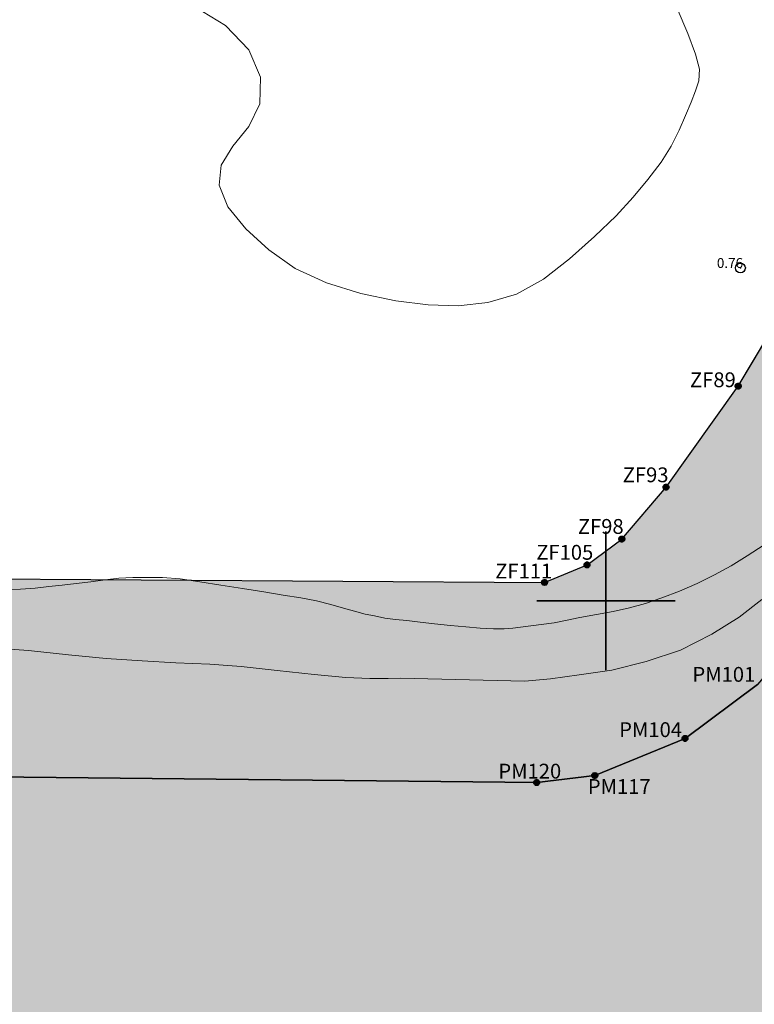
# Model space of a CAD drawing. Extents: x 499867 to 501117, y 1831487 to 1832297.
# Drawn here: x 500841 to 500915, y 1831959 to 1832059 of the extents above; entities that cross this region are included whole.
import ezdxf

# ---------------------------------------------------------------- set-up
doc = ezdxf.new("R2010")
doc.units = 0
doc.header["$MEASUREMENT"] = 0
doc.header["$PDMODE"] = 32
doc.header["$PDSIZE"] = -0.37
for name, color, linetype in [('0BUFER', 7, 'Continuous'), ('0E20', 7, 'Continuous'), ('0MM', 7, 'Continuous'), ('0TODAS1K', 7, 'Continuous'), ('0VERT1', 7, 'Continuous'), ('0VERT7', 7, 'Continuous'), ('1TODAS1K', 7, 'Continuous'), ('1VERTICE', 7, 'Continuous'), ('1VERTICE2', 7, 'Continuous'), ('ARBOLES', 90, 'Continuous'), ('COTA FOTOGRAMETRICA', 10, 'Continuous'), ('CURVA MAESTRA', 17, 'Continuous'), ('ESTERO', 7, 'Continuous'), ('SIMBOLO GRADICULA', 7, 'Continuous')]:
    doc.layers.add(name, color=color, linetype=linetype)
doc.styles.add('WMF-Times New Roman0', font='TIMES.TTF')
doc.linetypes.add('ZIGZAG', pattern='A,0.00254,-5.08,[131,ltypeshp.shx,S=5.08,R=0,X=-5.08,Y=0],-10.16,[131,ltypeshp.shx,S=5.08,R=180,X=5.08,Y=0],-5.08', length=20.32254)

msp = doc.modelspace()

# ---------------------------------------------------------------- hatches: boundary and pattern name
at = {"linetype": 'Continuous'}
for color, points in [(254, [(499890.255, 1832109.882), (499901.954, 1832107.235), (499918.722, 1832106.609), (499929.43, 1832103.933), (499967.524, 1832085.726), (499989.192, 1832072.412), (500035.457, 1832048.877), (500045.443, 1832044.635), (500101.757, 1832023.468), (500112.374, 1832021.312), (500117.931, 1832019.292), (500135.585, 1832009.716), (500167.97, 1831998.156), (500233.341, 1831972.697), (500254.599, 1831965.391), (500281.494, 1831960.61), (500286.316, 1831959.106), (500294.233, 1831955.419), (500312.6, 1831945.602), (500318.507, 1831944.348), (500346.899, 1831942.199), (500373.704, 1831938.887), (500396.054, 1831941.922), (500435.375, 1831945.158), (500489.671, 1831957.848), (500507.639, 1831965.098), (500518.423, 1831970.519), (500518.858, 1831974.89), (500517.213, 1831976.745), (500489.601, 1831994.276), (500463.078, 1832007.75), (500418.628, 1832027.061), (500412.076, 1832031.653), (500408.719, 1832035.249), (500405.246, 1832041.265), (500404.04, 1832048.105), (500404.582, 1832052.993), (500406.957, 1832059.52), (500411.422, 1832064.841), (500415.582, 1832067.603), (500422.109, 1832069.978), (500431.435, 1832069.811), (500437.313, 1832068.322), (500489.201, 1832044.296), (500492.787, 1832043.182), (500500.674, 1832042.82), (500504.041, 1832041.918), (500517.751, 1832035.784), (500526.305, 1832030.467), (500546.072, 1832014.958), (500559.772, 1832001.109), (500562.744, 1831997.177), (500564.82, 1831992.704), (500566.805, 1831983.439), (500570.812, 1831984.43), (500585.773, 1831990.951), (500597.283, 1831994.004), (500628.397, 1831998.262), (500650.766, 1831999.954), (500671.762, 1832003.855), (500680.46, 1832003.19), (500695.34, 1831999.92), (500716.736, 1832002.363), (500724.981, 1832004.188), (500731.489, 1832004.9), (500749.562, 1832004.717), (500779.65, 1832001.936), (500788.4, 1832002.394), (500796.588, 1832004.249), (500803.797, 1832004.973), (500832.499, 1832002.272), (500893.78, 1832001.862), (500898.081, 1832003.631), (500901.601, 1832006.248), (500906.077, 1832011.501), (500913.377, 1832021.717), (500927.566, 1832045.429), (500938.741, 1832059.837), (500942.804, 1832063.707), (500950.609, 1832069.169), (500955.255, 1832070.859), (500955.255, 1832048.023), (500954.431, 1832047.434), (500944.728, 1832035.16), (500930.122, 1832010.75), (500921.853, 1831999.179), (500915.353, 1831991.55), (500908.004, 1831986.087), (500898.863, 1831982.327), (500892.986, 1831981.625), (500831.328, 1831982.283), (500805.467, 1831985.043), (500798.819, 1831984.486), (500789.715, 1831982.489), (500779.31, 1831981.882), (500747.721, 1831984.802), (500731.369, 1831984.9), (500725.993, 1831984.464), (500717.22, 1831982.37), (500695.362, 1831979.783), (500687.312, 1831980.718), (500675.389, 1831983.843), (500671.697, 1831983.855), (500653.537, 1831980.104), (500631.109, 1831978.447), (500599.995, 1831974.189), (500591.217, 1831971.706), (500577.387, 1831965.454), (500569.072, 1831963.397), (500560.368, 1831963.048), (500552.184, 1831963.843), (500547.91, 1831965.007), (500546.72, 1831966.173), (500546.559, 1831968.002), (500547.256, 1831978.701), (500546.455, 1831984.784), (500545.423, 1831987.177), (500533.727, 1831999.223), (500513.96, 1832014.732), (500507.455, 1832018.638), (500497.201, 1832023.124), (500489.626, 1832023.221), (500481.89, 1832025.625), (500429.518, 1832049.903), (500425.582, 1832050.282), (500424.278, 1832049.52), (500424.04, 1832048.105), (500426.597, 1832045.405), (500471.6, 1832025.854), (500499.513, 1832011.673), (500530.306, 1831992.122), (500537.027, 1831984.548), (500539.18, 1831977.127), (500537.903, 1831964.307), (500535.921, 1831958.052), (500531.741, 1831954.829), (500515.886, 1831946.859), (500495.724, 1831938.724), (500438.488, 1831925.347), (500397.695, 1831921.989), (500373.83, 1831918.717), (500345.39, 1831922.256), (500315.663, 1831924.506), (500306.925, 1831926.361), (500301.666, 1831928.367), (500287.562, 1831936.541), (500277.994, 1831940.919), (500249.569, 1831945.972), (500226.459, 1831953.914), (500160.712, 1831979.519), (500127.409, 1831991.398), (500108.395, 1832001.712), (500096.214, 1832004.185), (500037.949, 1832026.086), (500028.227, 1832030.293), (499979.391, 1832054.956), (499958.858, 1832067.701), (499922.59, 1832085.139), (499914.111, 1832087.148), (499899.649, 1832087.251), (499890.255, 1832089.376)]), (131, [(500955.25, 1831899.89), (500947.35, 1831899.91), (500918.04, 1831904.92), (500891.52, 1831906.62), (500876.55, 1831909.09), (500864.52, 1831910), (500856.86, 1831911.82), (500813.7, 1831916.74), (500783.98, 1831918.72), (500759.77, 1831918.85), (500691.35, 1831913.51), (500677.78, 1831910.85), (500649.53, 1831907.24), (500632.98, 1831903.12), (500609.03, 1831891.8), (500585.3, 1831886.59), (500570.35, 1831877.89), (500561.66, 1831871.9), (500557.95, 1831867.13), (500556.44, 1831863.46), (500555.97, 1831860.02), (500556.68, 1831856.13), (500559.05, 1831851.64), (500564.91, 1831843.69), (500574.46, 1831833.11), (500576.66, 1831828.55), (500577.01, 1831826.15), (500574.45, 1831814.36), (500572.58, 1831809.66), (500569.05, 1831806.43), (500564.32, 1831804.37), (500562.13, 1831804.52), (500560.24, 1831806.26), (500559.66, 1831811.68), (500560.09, 1831818.99), (500558.89, 1831823.53), (500556.58, 1831828.66), (500546.12, 1831846.03), (500539.52, 1831851.84), (500533.78, 1831853.81), (500528.02, 1831852.77), (500519.24, 1831849.77), (500513.31, 1831849.68), (500501.26, 1831846.86), (500488.22, 1831842.19), (500480.13, 1831836.84), (500475.39, 1831831.73), (500475.64, 1831829.22), (500478.62, 1831826.93), (500486.07, 1831823.98), (500496.03, 1831822.68), (500504.25, 1831823.18), (500511.07, 1831824.85), (500516.9, 1831827.78), (500518.84, 1831827.2), (500519.13, 1831825.39), (500518.07, 1831823.03), (500509.84, 1831814.51), (500494.65, 1831803.76), (500484.53, 1831798.78), (500473.04, 1831797.44), (500464.37, 1831797.46), (500457.46, 1831798.65), (500420.94, 1831811.02), (500400.34, 1831812.72), (500393.3, 1831814.08), (500389.77, 1831815.79), (500381.04, 1831823.2), (500372.96, 1831826.23), (500367.23, 1831826.33), (500359.95, 1831824.78), (500356.76, 1831822.44), (500352.24, 1831816.61), (500346.29, 1831814.36), (500342.17, 1831814.4), (500335.59, 1831815.95), (500322.49, 1831820.67), (500314.2, 1831827.37), (500305.39, 1831830.81), (500287.54, 1831834.64), (500218.35, 1831844.37), (500203.9, 1831845.03), (500195.23, 1831846.56), (500181.92, 1831850.27), (500162.36, 1831857.1), (500131.7, 1831862.07), (500108.23, 1831868.85), (500086.97, 1831876.3), (500055.7, 1831883), (499996.78, 1831902.86), (499992.13, 1831907.05), (499988.92, 1831917.15), (499987.61, 1831930.03), (499986.85, 1831951.68), (499985.77, 1831958.78), (499974.84, 1831993.23), (499969.77, 1832006.7), (499967.16, 1832010.85), (499962.22, 1832016.35), (499936.02, 1832027.84), (499925.44, 1832027.88), (499898.68, 1832020.53), (499892.39, 1832017.34), (499890.25, 1832015.92), (499890.25, 1832089.38), (499899.65, 1832087.25), (499914.11, 1832087.15), (499922.59, 1832085.14), (499958.86, 1832067.7), (499979.39, 1832054.96), (500028.23, 1832030.29), (500037.95, 1832026.09), (500096.21, 1832004.19), (500108.4, 1832001.71), (500127.41, 1831991.4), (500160.71, 1831979.52), (500226.46, 1831953.91), (500249.57, 1831945.97), (500277.99, 1831940.92), (500287.56, 1831936.54), (500301.67, 1831928.37), (500306.92, 1831926.36), (500315.66, 1831924.51), (500345.39, 1831922.26), (500373.83, 1831918.72), (500397.7, 1831921.99), (500404.59, 1831922.56), (500438.49, 1831925.35), (500495.72, 1831938.72), (500515.89, 1831946.86), (500531.74, 1831954.83), (500535.92, 1831958.05), (500537.9, 1831964.31), (500539.18, 1831977.13), (500537.03, 1831984.55), (500530.31, 1831992.12), (500499.51, 1832011.67), (500471.6, 1832025.85), (500426.6, 1832045.41), (500424.04, 1832048.1), (500424.28, 1832049.52), (500425.58, 1832050.28), (500429.52, 1832049.9), (500442.65, 1832044.35), (500481.89, 1832025.63), (500489.63, 1832023.22), (500497.2, 1832023.12), (500507.46, 1832018.64), (500513.96, 1832014.73), (500533.73, 1831999.22), (500545.42, 1831987.18), (500546.46, 1831984.78), (500547.26, 1831978.7), (500546.56, 1831968), (500546.72, 1831966.17), (500547.91, 1831965.01), (500552.18, 1831963.84), (500560.37, 1831963.05), (500569.07, 1831963.4), (500577.39, 1831965.45), (500591.22, 1831971.71), (500599.99, 1831974.19), (500631.11, 1831978.45), (500653.54, 1831980.1), (500671.7, 1831983.85), (500675.39, 1831983.84), (500687.31, 1831980.72), (500695.36, 1831979.78), (500717.22, 1831982.37), (500725.99, 1831984.46), (500731.37, 1831984.9), (500747.72, 1831984.8), (500779.31, 1831981.88), (500789.72, 1831982.49), (500798.82, 1831984.49), (500805.47, 1831985.04), (500831.33, 1831982.28), (500892.99, 1831981.63), (500898.86, 1831982.33), (500908, 1831986.09), (500915.35, 1831991.55), (500921.85, 1831999.18), (500930.12, 1832010.75), (500944.73, 1832035.16), (500954.43, 1832047.43), (500955.25, 1832048.02), (500955.25, 1832033.79), (500938.82, 1832011.22), (500929.09, 1831984.59), (500928.66, 1831975.81), (500930.97, 1831969.01), (500934.23, 1831965.48), (500945.03, 1831961.46), (500954.64, 1831959.95), (500955.25, 1831959.93)]), (174, [(500913.38, 1832021.42), (500913.33, 1832021.42), (500913.27, 1832021.44), (500913.23, 1832021.46), (500913.18, 1832021.49), (500913.15, 1832021.52), (500913.12, 1832021.57), (500913.1, 1832021.61), (500913.08, 1832021.66), (500913.08, 1832021.72), (500913.08, 1832021.77), (500913.1, 1832021.82), (500913.12, 1832021.87), (500913.15, 1832021.91), (500913.18, 1832021.95), (500913.23, 1832021.98), (500913.27, 1832022), (500913.33, 1832022.01), (500913.38, 1832022.02), (500913.43, 1832022.01), (500913.48, 1832022), (500913.53, 1832021.98), (500913.57, 1832021.95), (500913.61, 1832021.91), (500913.64, 1832021.87), (500913.66, 1832021.82), (500913.67, 1832021.77), (500913.68, 1832021.72), (500913.67, 1832021.66), (500913.66, 1832021.61), (500913.64, 1832021.57), (500913.61, 1832021.52), (500913.57, 1832021.49), (500913.53, 1832021.46), (500913.48, 1832021.44), (500913.43, 1832021.42)]), (174, [(500906.08, 1832011.2), (500906.02, 1832011.21), (500905.97, 1832011.22), (500905.93, 1832011.24), (500905.88, 1832011.27), (500905.85, 1832011.31), (500905.82, 1832011.35), (500905.79, 1832011.4), (500905.78, 1832011.45), (500905.78, 1832011.5), (500905.78, 1832011.55), (500905.79, 1832011.6), (500905.82, 1832011.65), (500905.85, 1832011.69), (500905.88, 1832011.73), (500905.93, 1832011.76), (500905.97, 1832011.78), (500906.02, 1832011.8), (500906.08, 1832011.8), (500906.13, 1832011.8), (500906.18, 1832011.78), (500906.23, 1832011.76), (500906.27, 1832011.73), (500906.31, 1832011.69), (500906.34, 1832011.65), (500906.36, 1832011.6), (500906.37, 1832011.55), (500906.38, 1832011.5), (500906.37, 1832011.45), (500906.36, 1832011.4), (500906.34, 1832011.35), (500906.31, 1832011.31), (500906.27, 1832011.27), (500906.23, 1832011.24), (500906.18, 1832011.22), (500906.13, 1832011.21)]), (174, [(500901.6, 1832005.95), (500901.55, 1832005.95), (500901.5, 1832005.97), (500901.45, 1832005.99), (500901.41, 1832006.02), (500901.37, 1832006.05), (500901.34, 1832006.1), (500901.32, 1832006.14), (500901.31, 1832006.2), (500901.3, 1832006.25), (500901.31, 1832006.3), (500901.32, 1832006.35), (500901.34, 1832006.4), (500901.37, 1832006.44), (500901.41, 1832006.48), (500901.45, 1832006.51), (500901.5, 1832006.53), (500901.55, 1832006.54), (500901.6, 1832006.55), (500901.65, 1832006.54), (500901.7, 1832006.53), (500901.75, 1832006.51), (500901.79, 1832006.48), (500901.83, 1832006.44), (500901.86, 1832006.4), (500901.88, 1832006.35), (500901.9, 1832006.3), (500901.9, 1832006.25), (500901.9, 1832006.2), (500901.88, 1832006.14), (500901.86, 1832006.1), (500901.83, 1832006.05), (500901.79, 1832006.02), (500901.75, 1832005.99), (500901.7, 1832005.97), (500901.65, 1832005.95)]), (174, [(500898.08, 1832003.33), (500898.03, 1832003.34), (500897.98, 1832003.35), (500897.93, 1832003.37), (500897.89, 1832003.4), (500897.85, 1832003.44), (500897.82, 1832003.48), (500897.8, 1832003.53), (500897.79, 1832003.58), (500897.78, 1832003.63), (500897.79, 1832003.68), (500897.8, 1832003.73), (500897.82, 1832003.78), (500897.85, 1832003.82), (500897.89, 1832003.86), (500897.93, 1832003.89), (500897.98, 1832003.91), (500898.03, 1832003.93), (500898.08, 1832003.93), (500898.13, 1832003.93), (500898.18, 1832003.91), (500898.23, 1832003.89), (500898.27, 1832003.86), (500898.31, 1832003.82), (500898.34, 1832003.78), (500898.36, 1832003.73), (500898.38, 1832003.68), (500898.38, 1832003.63), (500898.38, 1832003.58), (500898.36, 1832003.53), (500898.34, 1832003.48), (500898.31, 1832003.44), (500898.27, 1832003.4), (500898.23, 1832003.37), (500898.18, 1832003.35), (500898.13, 1832003.34)]), (174, [(500893.78, 1832001.56), (500893.73, 1832001.57), (500893.68, 1832001.58), (500893.63, 1832001.6), (500893.59, 1832001.63), (500893.55, 1832001.67), (500893.52, 1832001.71), (500893.5, 1832001.76), (500893.48, 1832001.81), (500893.48, 1832001.86), (500893.48, 1832001.91), (500893.5, 1832001.96), (500893.52, 1832002.01), (500893.55, 1832002.05), (500893.59, 1832002.09), (500893.63, 1832002.12), (500893.68, 1832002.14), (500893.73, 1832002.16), (500893.78, 1832002.16), (500893.83, 1832002.16), (500893.88, 1832002.14), (500893.93, 1832002.12), (500893.97, 1832002.09), (500894.01, 1832002.05), (500894.04, 1832002.01), (500894.06, 1832001.96), (500894.08, 1832001.91), (500894.08, 1832001.86), (500894.08, 1832001.81), (500894.06, 1832001.76), (500894.04, 1832001.71), (500894.01, 1832001.67), (500893.97, 1832001.63), (500893.93, 1832001.6), (500893.88, 1832001.58), (500893.83, 1832001.57)]), (174, [(500908, 1831985.79), (500907.95, 1831985.79), (500907.9, 1831985.81), (500907.85, 1831985.83), (500907.81, 1831985.86), (500907.77, 1831985.89), (500907.74, 1831985.94), (500907.72, 1831985.98), (500907.71, 1831986.03), (500907.7, 1831986.09), (500907.71, 1831986.14), (500907.72, 1831986.19), (500907.74, 1831986.24), (500907.77, 1831986.28), (500907.81, 1831986.32), (500907.85, 1831986.35), (500907.9, 1831986.37), (500907.95, 1831986.38), (500908, 1831986.39), (500908.06, 1831986.38), (500908.11, 1831986.37), (500908.15, 1831986.35), (500908.2, 1831986.32), (500908.23, 1831986.28), (500908.26, 1831986.24), (500908.29, 1831986.19), (500908.3, 1831986.14), (500908.3, 1831986.09), (500908.3, 1831986.03), (500908.29, 1831985.98), (500908.26, 1831985.94), (500908.23, 1831985.89), (500908.2, 1831985.86), (500908.15, 1831985.83), (500908.11, 1831985.81), (500908.06, 1831985.79)]), (174, [(500898.86, 1831982.03), (500898.81, 1831982.03), (500898.76, 1831982.05), (500898.71, 1831982.07), (500898.67, 1831982.1), (500898.63, 1831982.13), (500898.6, 1831982.18), (500898.58, 1831982.22), (500898.57, 1831982.27), (500898.56, 1831982.33), (500898.57, 1831982.38), (500898.58, 1831982.43), (500898.6, 1831982.48), (500898.63, 1831982.52), (500898.67, 1831982.56), (500898.71, 1831982.59), (500898.76, 1831982.61), (500898.81, 1831982.62), (500898.86, 1831982.63), (500898.92, 1831982.62), (500898.97, 1831982.61), (500899.01, 1831982.59), (500899.06, 1831982.56), (500899.09, 1831982.52), (500899.12, 1831982.48), (500899.14, 1831982.43), (500899.16, 1831982.38), (500899.16, 1831982.33), (500899.16, 1831982.27), (500899.14, 1831982.22), (500899.12, 1831982.18), (500899.09, 1831982.13), (500899.06, 1831982.1), (500899.01, 1831982.07), (500898.97, 1831982.05), (500898.92, 1831982.03)]), (174, [(500892.99, 1831981.32), (500892.93, 1831981.33), (500892.88, 1831981.34), (500892.84, 1831981.37), (500892.79, 1831981.4), (500892.76, 1831981.43), (500892.73, 1831981.48), (500892.7, 1831981.52), (500892.69, 1831981.57), (500892.69, 1831981.63), (500892.69, 1831981.68), (500892.7, 1831981.73), (500892.73, 1831981.77), (500892.76, 1831981.82), (500892.79, 1831981.85), (500892.84, 1831981.88), (500892.88, 1831981.91), (500892.93, 1831981.92), (500892.99, 1831981.93), (500893.04, 1831981.92), (500893.09, 1831981.91), (500893.14, 1831981.88), (500893.18, 1831981.85), (500893.22, 1831981.82), (500893.25, 1831981.77), (500893.27, 1831981.73), (500893.28, 1831981.68), (500893.29, 1831981.63), (500893.28, 1831981.57), (500893.27, 1831981.52), (500893.25, 1831981.48), (500893.22, 1831981.43), (500893.18, 1831981.4), (500893.14, 1831981.37), (500893.09, 1831981.34), (500893.04, 1831981.33)])]:
    msp.add_hatch(color=color, dxfattribs=at).paths.add_polyline_path(points)

# ---------------------------------------------------------------- linework, layer by layer
at = {"layer": '0BUFER'}
msp.add_lwpolyline([(500832.499, 1832002.272), (500893.78, 1832001.862), (500898.081, 1832003.631), (500901.601, 1832006.248), (500906.077, 1832011.501), (500913.377, 1832021.717), (500927.566, 1832045.429), (500938.741, 1832059.837), (500942.804, 1832063.707), (500950.609, 1832069.169), (500955.255, 1832070.859), (500955.255, 1832048.023), (500954.431, 1832047.434), (500944.728, 1832035.16), (500930.122, 1832010.75), (500921.853, 1831999.179), (500915.353, 1831991.55), (500908.004, 1831986.087), (500898.863, 1831982.327), (500892.986, 1831981.625), (500831.328, 1831982.283)], dxfattribs=at)
at = {"layer": '0E20', "linetype": 'Continuous', "lineweight": 20, "ltscale": 0.5}
for points in [[(500913.38, 1832021.72), (500927.57, 1832045.43)], [(500906.08, 1832011.5), (500913.38, 1832021.72)], [(500901.6, 1832006.25), (500906.08, 1832011.5)], [(500898.08, 1832003.63), (500901.6, 1832006.25)], [(500893.78, 1832001.86), (500898.08, 1832003.63)], [(500832.5, 1832002.27), (500893.78, 1832001.86)]]:
    msp.add_lwpolyline(points, dxfattribs=at)
at = {"layer": '0MM', "linetype": 'Continuous', "lineweight": 20, "ltscale": 0.09}
for points in [[(500908, 1831986.09), (500915.35, 1831991.55)], [(500898.86, 1831982.33), (500908, 1831986.09)], [(500831.33, 1831982.28), (500892.99, 1831981.63)], [(500892.99, 1831981.63), (500898.86, 1831982.33)]]:
    msp.add_lwpolyline(points, dxfattribs=at)
at = {"layer": '0TODAS1K', "elevation": 0.079}
for points in [[(500908.004, 1831986.087), (500915.353, 1831991.55)], [(500898.863, 1831982.327), (500908.004, 1831986.087)], [(500831.328, 1831982.283), (500892.986, 1831981.625)], [(500892.986, 1831981.625), (500898.863, 1831982.327)]]:
    msp.add_lwpolyline(points, dxfattribs=at)
at = {"layer": '0VERT1', "color": 174}
for points in [[(500908, 1831985.79), (500907.95, 1831985.79), (500907.9, 1831985.81), (500907.85, 1831985.83), (500907.81, 1831985.86), (500907.77, 1831985.89), (500907.74, 1831985.94), (500907.72, 1831985.98), (500907.71, 1831986.03), (500907.7, 1831986.09), (500907.71, 1831986.14), (500907.72, 1831986.19), (500907.74, 1831986.24), (500907.77, 1831986.28), (500907.81, 1831986.32), (500907.85, 1831986.35), (500907.9, 1831986.37), (500907.95, 1831986.38), (500908, 1831986.39), (500908.06, 1831986.38), (500908.11, 1831986.37), (500908.15, 1831986.35), (500908.2, 1831986.32), (500908.23, 1831986.28), (500908.26, 1831986.24), (500908.29, 1831986.19), (500908.3, 1831986.14), (500908.3, 1831986.09), (500908.3, 1831986.03), (500908.29, 1831985.98), (500908.26, 1831985.94), (500908.23, 1831985.89), (500908.2, 1831985.86), (500908.15, 1831985.83), (500908.11, 1831985.81), (500908.06, 1831985.79), (500908, 1831985.79)], [(500898.86, 1831982.03), (500898.81, 1831982.03), (500898.76, 1831982.05), (500898.71, 1831982.07), (500898.67, 1831982.1), (500898.63, 1831982.13), (500898.6, 1831982.18), (500898.58, 1831982.22), (500898.57, 1831982.27), (500898.56, 1831982.33), (500898.57, 1831982.38), (500898.58, 1831982.43), (500898.6, 1831982.48), (500898.63, 1831982.52), (500898.67, 1831982.56), (500898.71, 1831982.59), (500898.76, 1831982.61), (500898.81, 1831982.62), (500898.86, 1831982.63), (500898.92, 1831982.62), (500898.97, 1831982.61), (500899.01, 1831982.59), (500899.06, 1831982.56), (500899.09, 1831982.52), (500899.12, 1831982.48), (500899.14, 1831982.43), (500899.16, 1831982.38), (500899.16, 1831982.33), (500899.16, 1831982.27), (500899.14, 1831982.22), (500899.12, 1831982.18), (500899.09, 1831982.13), (500899.06, 1831982.1), (500899.01, 1831982.07), (500898.97, 1831982.05), (500898.92, 1831982.03), (500898.86, 1831982.03)], [(500892.99, 1831981.32), (500892.93, 1831981.33), (500892.88, 1831981.34), (500892.84, 1831981.37), (500892.79, 1831981.4), (500892.76, 1831981.43), (500892.73, 1831981.48), (500892.7, 1831981.52), (500892.69, 1831981.57), (500892.69, 1831981.63), (500892.69, 1831981.68), (500892.7, 1831981.73), (500892.73, 1831981.77), (500892.76, 1831981.82), (500892.79, 1831981.85), (500892.84, 1831981.88), (500892.88, 1831981.91), (500892.93, 1831981.92), (500892.99, 1831981.93), (500893.04, 1831981.92), (500893.09, 1831981.91), (500893.14, 1831981.88), (500893.18, 1831981.85), (500893.22, 1831981.82), (500893.25, 1831981.77), (500893.27, 1831981.73), (500893.28, 1831981.68), (500893.29, 1831981.63), (500893.28, 1831981.57), (500893.27, 1831981.52), (500893.25, 1831981.48), (500893.22, 1831981.43), (500893.18, 1831981.4), (500893.14, 1831981.37), (500893.09, 1831981.34), (500893.04, 1831981.33), (500892.99, 1831981.32)]]:
    msp.add_lwpolyline(points, dxfattribs=at)
at = {"layer": '0VERT7', "color": 174}
for points in [[(500913.38, 1832021.42), (500913.33, 1832021.42), (500913.27, 1832021.44), (500913.23, 1832021.46), (500913.18, 1832021.49), (500913.15, 1832021.52), (500913.12, 1832021.57), (500913.1, 1832021.61), (500913.08, 1832021.66), (500913.08, 1832021.72), (500913.08, 1832021.77), (500913.1, 1832021.82), (500913.12, 1832021.87), (500913.15, 1832021.91), (500913.18, 1832021.95), (500913.23, 1832021.98), (500913.27, 1832022), (500913.33, 1832022.01), (500913.38, 1832022.02), (500913.43, 1832022.01), (500913.48, 1832022), (500913.53, 1832021.98), (500913.57, 1832021.95), (500913.61, 1832021.91), (500913.64, 1832021.87), (500913.66, 1832021.82), (500913.67, 1832021.77), (500913.68, 1832021.72), (500913.67, 1832021.66), (500913.66, 1832021.61), (500913.64, 1832021.57), (500913.61, 1832021.52), (500913.57, 1832021.49), (500913.53, 1832021.46), (500913.48, 1832021.44), (500913.43, 1832021.42), (500913.38, 1832021.42)], [(500906.08, 1832011.2), (500906.02, 1832011.21), (500905.97, 1832011.22), (500905.93, 1832011.24), (500905.88, 1832011.27), (500905.85, 1832011.31), (500905.82, 1832011.35), (500905.79, 1832011.4), (500905.78, 1832011.45), (500905.78, 1832011.5), (500905.78, 1832011.55), (500905.79, 1832011.6), (500905.82, 1832011.65), (500905.85, 1832011.69), (500905.88, 1832011.73), (500905.93, 1832011.76), (500905.97, 1832011.78), (500906.02, 1832011.8), (500906.08, 1832011.8), (500906.13, 1832011.8), (500906.18, 1832011.78), (500906.23, 1832011.76), (500906.27, 1832011.73), (500906.31, 1832011.69), (500906.34, 1832011.65), (500906.36, 1832011.6), (500906.37, 1832011.55), (500906.38, 1832011.5), (500906.37, 1832011.45), (500906.36, 1832011.4), (500906.34, 1832011.35), (500906.31, 1832011.31), (500906.27, 1832011.27), (500906.23, 1832011.24), (500906.18, 1832011.22), (500906.13, 1832011.21), (500906.08, 1832011.2)], [(500901.6, 1832005.95), (500901.55, 1832005.95), (500901.5, 1832005.97), (500901.45, 1832005.99), (500901.41, 1832006.02), (500901.37, 1832006.05), (500901.34, 1832006.1), (500901.32, 1832006.14), (500901.31, 1832006.2), (500901.3, 1832006.25), (500901.31, 1832006.3), (500901.32, 1832006.35), (500901.34, 1832006.4), (500901.37, 1832006.44), (500901.41, 1832006.48), (500901.45, 1832006.51), (500901.5, 1832006.53), (500901.55, 1832006.54), (500901.6, 1832006.55), (500901.65, 1832006.54), (500901.7, 1832006.53), (500901.75, 1832006.51), (500901.79, 1832006.48), (500901.83, 1832006.44), (500901.86, 1832006.4), (500901.88, 1832006.35), (500901.9, 1832006.3), (500901.9, 1832006.25), (500901.9, 1832006.2), (500901.88, 1832006.14), (500901.86, 1832006.1), (500901.83, 1832006.05), (500901.79, 1832006.02), (500901.75, 1832005.99), (500901.7, 1832005.97), (500901.65, 1832005.95), (500901.6, 1832005.95)], [(500898.08, 1832003.33), (500898.03, 1832003.34), (500897.98, 1832003.35), (500897.93, 1832003.37), (500897.89, 1832003.4), (500897.85, 1832003.44), (500897.82, 1832003.48), (500897.8, 1832003.53), (500897.79, 1832003.58), (500897.78, 1832003.63), (500897.79, 1832003.68), (500897.8, 1832003.73), (500897.82, 1832003.78), (500897.85, 1832003.82), (500897.89, 1832003.86), (500897.93, 1832003.89), (500897.98, 1832003.91), (500898.03, 1832003.93), (500898.08, 1832003.93), (500898.13, 1832003.93), (500898.18, 1832003.91), (500898.23, 1832003.89), (500898.27, 1832003.86), (500898.31, 1832003.82), (500898.34, 1832003.78), (500898.36, 1832003.73), (500898.38, 1832003.68), (500898.38, 1832003.63), (500898.38, 1832003.58), (500898.36, 1832003.53), (500898.34, 1832003.48), (500898.31, 1832003.44), (500898.27, 1832003.4), (500898.23, 1832003.37), (500898.18, 1832003.35), (500898.13, 1832003.34), (500898.08, 1832003.33)], [(500893.78, 1832001.56), (500893.73, 1832001.57), (500893.68, 1832001.58), (500893.63, 1832001.6), (500893.59, 1832001.63), (500893.55, 1832001.67), (500893.52, 1832001.71), (500893.5, 1832001.76), (500893.48, 1832001.81), (500893.48, 1832001.86), (500893.48, 1832001.91), (500893.5, 1832001.96), (500893.52, 1832002.01), (500893.55, 1832002.05), (500893.59, 1832002.09), (500893.63, 1832002.12), (500893.68, 1832002.14), (500893.73, 1832002.16), (500893.78, 1832002.16), (500893.83, 1832002.16), (500893.88, 1832002.14), (500893.93, 1832002.12), (500893.97, 1832002.09), (500894.01, 1832002.05), (500894.04, 1832002.01), (500894.06, 1832001.96), (500894.08, 1832001.91), (500894.08, 1832001.86), (500894.08, 1832001.81), (500894.06, 1832001.76), (500894.04, 1832001.71), (500894.01, 1832001.67), (500893.97, 1832001.63), (500893.93, 1832001.6), (500893.88, 1832001.58), (500893.83, 1832001.57), (500893.78, 1832001.56)]]:
    msp.add_lwpolyline(points, dxfattribs=at)
at = {"layer": 'ARBOLES', "color": 3, "linetype": 'ZIGZAG', "lineweight": 9, "ltscale": 0.05}
for points in [[(500907.206, 1832059.917), (500908.282, 1832057.387), (500909.07, 1832055.306), (500909.46, 1832053.777), (500909.405, 1832052.603), (500909.077, 1832051.596), (500908.624, 1832050.424), (500908.046, 1832049.085), (500907.416, 1832047.612), (500906.607, 1832045.995), (500905.581, 1832044.369), (500904.233, 1832042.623), (500902.747, 1832040.839), (500901.039, 1832038.956), (500898.851, 1832036.86), (500896.32, 1832034.59), (500893.691, 1832032.542), (500890.934, 1832031.034), (500888.025, 1832030.167), (500885.052, 1832029.845), (500881.989, 1832029.925), (500878.715, 1832030.332), (500875.177, 1832031.086), (500871.699, 1832032.154), (500868.556, 1832033.613), (500865.885, 1832035.502), (500863.552, 1832037.629), (500861.721, 1832039.868), (500860.846, 1832042.044), (500861.05, 1832044.079), (500862.216, 1832045.987), (500863.837, 1832047.965), (500864.977, 1832050.281), (500865.041, 1832052.983), (500863.867, 1832055.734), (500861.476, 1832058.19), (500858.381, 1832060.09)], [(500837.33, 1831995.282), (500841.558, 1831994.966), (500845.591, 1831994.541), (500849.427, 1831994.163), (500853.043, 1831993.93), (500856.463, 1831993.742), (500859.904, 1831993.608), (500863.059, 1831993.369), (500866.704, 1831992.972), (500870.456, 1831992.534), (500873.654, 1831992.248), (500876.091, 1831992.134), (500877.938, 1831992.156), (500879.169, 1831992.17), (500891.802, 1831991.885), (500894.373, 1831992.118), (500897.287, 1831992.524), (500900.593, 1831992.993), (500904.08, 1831993.852), (500907.537, 1831995.028), (500910.723, 1831996.616), (500913.473, 1831998.341), (500915.765, 1832000.152)]]:
    msp.add_lwpolyline(points, dxfattribs=at)
at = {"layer": 'COTA FOTOGRAMETRICA'}
msp.add_point((500913.61, 1832033.671, 0.757), dxfattribs=at)
at = {"layer": 'CURVA MAESTRA', "color": 17, "linetype": 'Continuous', "lineweight": 13, "elevation": 0.009}
msp.add_lwpolyline([(500839.107, 1832001.151), (500840.736, 1832001.165), (500842.225, 1832001.294), (500843.608, 1832001.465), (500844.944, 1832001.592), (500846.381, 1832001.742), (500847.864, 1832001.934), (500849.321, 1832002.137), (500850.704, 1832002.308), (500852.11, 1832002.378), (500853.548, 1832002.373), (500855.103, 1832002.355), (500856.888, 1832002.217), (500858.892, 1832001.933), (500861.029, 1832001.597), (500863.22, 1832001.241), (500865.357, 1832000.906), (500867.314, 1832000.579), (500869.111, 1832000.314), (500870.707, 1832000.004), (500872.155, 1831999.628), (500873.422, 1831999.261), (500874.556, 1831998.946), (500875.61, 1831998.661), (500876.578, 1831998.471), (500877.626, 1831998.25), (500878.705, 1831998.109), (500879.858, 1831998), (500881.181, 1831997.857), (500882.648, 1831997.688), (500884.269, 1831997.522), (500885.799, 1831997.36), (500887.249, 1831997.228), (500888.603, 1831997.165), (500889.68, 1831997.178), (500890.587, 1831997.226), (500891.361, 1831997.325), (500894.757, 1831997.79), (500895.89, 1831998.026), (500897.351, 1831998.32), (500899.03, 1831998.621), (500900.735, 1831998.912), (500902.381, 1831999.287), (500903.994, 1831999.736), (500905.659, 1832000.318), (500907.445, 1832000.976), (500909.219, 1832001.762), (500910.997, 1832002.637), (500912.658, 1832003.527), (500914.307, 1832004.544), (500915.997, 1832005.668)], dxfattribs=at)
at = {"layer": 'ESTERO', "color": 131, "lineweight": 9}
msp.add_lwpolyline([(500831.33, 1831982.28), (500892.99, 1831981.63), (500898.86, 1831982.33), (500908, 1831986.09), (500915.35, 1831991.55), (500921.85, 1831999.18), (500930.12, 1832010.75), (500944.73, 1832035.16), (500954.43, 1832047.43), (500955.25, 1832048.02)], dxfattribs=at)
at = {"layer": 'SIMBOLO GRADICULA', "color": 5}
for points in [[(500900, 1832007), (500900, 1832000)], [(500907, 1832000), (500900, 1832000), (500900, 1832007)], [(500900, 1832000), (500893, 1832000)], [(500893, 1832000), (500900, 1832000), (500900, 1831993)], [(500900, 1831993), (500900, 1832000), (500907, 1832000)]]:
    msp.add_lwpolyline(points, dxfattribs=at)

# ---------------------------------------------------------------- texts
at = {"layer": '1TODAS1K', "style": 'WMF-Times New Roman0'}
msp.add_text('0.76', height=1, dxfattribs=at).set_placement((500911.225, 1832033.671))
at = {"layer": '1VERTICE', "lineweight": 9, "style": 'WMF-Times New Roman0'}
for s, p in [('PM101', (500908.748, 1831991.811)), ('PM104', (500901.333, 1831986.222)), ('PM120', (500889.105, 1831982.024)), ('PM117', (500898.159, 1831980.469))]:
    msp.add_text(s, height=1.5, dxfattribs=at).set_placement(p)
at = {"layer": '1VERTICE2', "lineweight": 9, "style": 'WMF-Times New Roman0'}
for s, p in [('ZF89', (500908.504, 1832021.613)), ('ZF93', (500901.695, 1832011.997)), ('ZF98', (500897.155, 1832006.777)), ('ZF105', (500892.943, 1832004.157)), ('ZF111', (500888.793, 1832002.266))]:
    msp.add_text(s, height=1.5, dxfattribs=at).set_placement(p)

doc.saveas('drawing.dxf')
